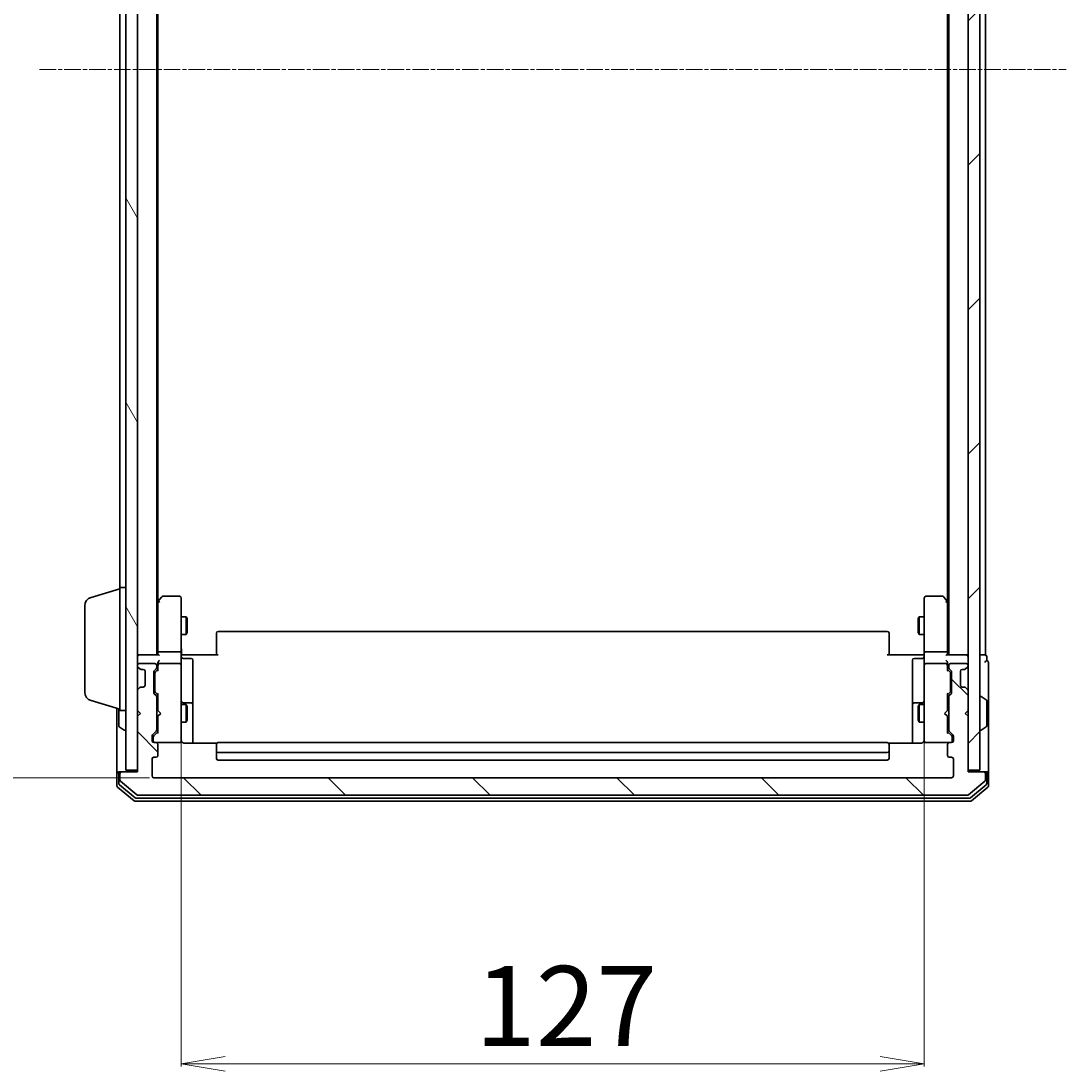
# Model space of a CAD drawing. Units: millimetres. Extents: x 7 to 7486, y 4 to 1550.
# Drawn here: x 350 to 528, y 801 to 981 of the extents above; entities that cross this region are included whole.
import ezdxf

# ---------------------------------------------------------------- set-up
doc = ezdxf.new("R2010")
doc.units = ezdxf.units.MM
doc.header["$LTSCALE"] = 0.5
doc.linetypes.add('CHAIN', pattern=[0.3543, 0.2362, -0.0295, 0.0591, -0.0295])
doc.layers.get('Defpoints').update_dxf_attribs({"lineweight": 25})
for name, color, linetype, lineweight in [('Centerline (ISO)', 131, 'Continuous', 18), ('Dimension (ISO)', 7, 'Continuous', 18), ('Hatch (ISO)', 1, 'Continuous', 18), ('Visible (ISO)', 7, 'Continuous', 35)]:
    doc.layers.add(name, color=color, linetype=linetype, lineweight=lineweight)
doc.styles.add('Note Text (TK)', font='MS PGothic.ttf')
doc.dimstyles.new('Default - Method 1b (TK)', dxfattribs={"dimscale": 0.5, "dimtxt": 2.5, "dimasz": 2.5, "dimexe": 1, "dimexo": 1.5, "dimgap": 1, "dimtad": 1, "dimdsep": 46, "dimtxsty": 'Note Text (TK)', "dimblk": 'OPEN', "dimcen": 0.09, "dimdle": 5, "dimclrd": 100, "dimclre": 100, "dimclrt": 7, "dimadec": 1, "dimazin": 1, "dimtfac": 1, "dimtmove": 0, "dimatfit": 3, "dimldrblk": 'OPEN', "dimfxl": 1, "dimtolj": 1, "dimlwd": -1, "dimlwe": -1, "dimarcsym": 0})

# ---------------------------------------------------------------- blocks, each defined once
blk = doc.blocks.new('_Open')
at = {"color": 0, "linetype": 'ByBlock', "lineweight": -2}
for p, q in [((-1, 0.167), (0, 0)), ((-1, -0.167), (0, 0)), ((0, 0), (-1, 0))]:
    blk.add_line(p, q, dxfattribs=at)
blk = doc.blocks.new('*D40')
at = {"layer": 'Defpoints', "color": 0}
for p in [(372.5, 1093.44), (317.11, 851.44), (372.5, 851.44)]:
    blk.add_point(p, dxfattribs=at)
at = {"layer": 'Dimension (ISO)', "color": 100}
for p, q in [((371.75, 1093.44), (316.61, 1093.44)), ((317.11, 1085.94), (317.11, 858.94)), ((371.75, 851.44), (316.61, 851.44))]:
    blk.add_line(p, q, dxfattribs=at)
at = {"layer": 'Dimension (ISO)', "color": 100, "xscale": 7.5, "yscale": 7.5, "zscale": 7.5}
for p, rotation in [((317.11, 1093.44), 90), ((317.11, 851.44), 270)]:
    blk.add_blockref('_Open', p, dxfattribs=dict(at, rotation=rotation))
at = {"layer": 'Dimension (ISO)', "color": 7, "insert": (307.26, 958.51), "char_height": 1.25, "attachment_point": 4, "rotation": 90, "style": 'Note Text (TK)'}
blk.add_mtext('\\A1;\\fMS PGothic|b0|i0;{\\H13.6950;242}', dxfattribs=at)
blk = doc.blocks.new('*D41')
at = {"layer": 'Defpoints', "color": 0}
for p in [(377.2, 858.62), (504.2, 858.62), (504.2, 802.57)]:
    blk.add_point(p, dxfattribs=at)
at = {"layer": 'Dimension (ISO)', "color": 100}
for p, q in [((377.2, 857.87), (377.2, 802.07)), ((504.2, 857.87), (504.2, 802.07)), ((384.7, 802.57), (496.7, 802.57))]:
    blk.add_line(p, q, dxfattribs=at)
at = {"layer": 'Dimension (ISO)', "color": 100, "xscale": 7.5, "yscale": 7.5, "zscale": 7.5, "rotation": 180}
blk.add_blockref('_Open', (377.2, 802.57), dxfattribs=at)
at = {"layer": 'Dimension (ISO)', "color": 100, "xscale": 7.5, "yscale": 7.5, "zscale": 7.5}
blk.add_blockref('_Open', (504.2, 802.57), dxfattribs=at)
at = {"layer": 'Dimension (ISO)', "color": 7, "insert": (427.43, 812.42), "char_height": 1.25, "attachment_point": 4, "style": 'Note Text (TK)'}
blk.add_mtext('\\A1;\\fMS PGothic|b0|i0;{\\H13.6950;127}', dxfattribs=at)

msp = doc.modelspace()

# ---------------------------------------------------------------- hatches: boundary and pattern name
at = {"layer": 'Hatch (ISO)'}
h = msp.add_hatch(dxfattribs=at)
h.set_pattern_fill('ANSI31', color=256, scale=139.7, angle=75.000175, style=0)
h.set_pattern_definition([(120.0002, (133, -40), (-15.12294, -8.7313), [])])
h.paths.add_polyline_path([(367.6967, 852.7361), (369.6967, 852.7361), (369.6967, 1092.1361), (367.6967, 1092.1361)])
h = msp.add_hatch(dxfattribs=at)
h.set_pattern_fill('ANSI31', color=256, scale=139.7, style=0)
h.set_pattern_definition([(45, (133, -40), (-12.34785, 12.34785), [])])
h.paths.add_polyline_path([(511.6967, 852.7361), (513.6967, 852.7361), (513.6967, 1092.1361), (511.6967, 1092.1361)])
h = msp.add_hatch(dxfattribs=at)
h.set_pattern_fill('ANSI31', color=256, scale=139.7, angle=90.00021, style=0)
h.set_pattern_definition([(135.0002, (133, -40), (-12.3478, -12.3479), [])])
edge = h.paths.add_edge_path()
edge.add_ellipse((514.3967, 852.1361), major_axis=(0, 0.3), ratio=1, start_angle=270, end_angle=360)
edge.add_line((514.3967, 852.4361), (511.6967, 852.4361))
edge.add_line((511.6967, 852.4361), (511.6967, 861.9361))
edge.add_line((511.6967, 861.9361), (511.1967, 862.4361))
edge.add_line((511.1967, 862.4361), (511.6967, 862.9361))
edge.add_line((511.6967, 862.9361), (511.6967, 866.3118))
edge.add_ellipse((511.3967, 866.3118), major_axis=(0, 0.3), ratio=1, start_angle=270, end_angle=315)
edge.add_line((511.6088, 866.524), (511.2845, 866.8482))
edge.add_ellipse((511.0724, 866.6361), major_axis=(-0.2121, 0.2121), ratio=1, start_angle=270, end_angle=315)
edge.add_line((511.0724, 866.9361), (510.6967, 866.9361))
edge.add_ellipse((510.6967, 867.2361), major_axis=(-0.3, 0), ratio=1, start_angle=0, end_angle=90, ccw=False)
edge.add_line((510.3967, 867.2361), (510.3967, 869.6361))
edge.add_ellipse((510.6967, 869.6361), major_axis=(0, 0.3), ratio=1, start_angle=0, end_angle=90, ccw=False)
edge.add_line((510.6967, 869.9361), (511.0724, 869.9361))
edge.add_ellipse((511.0724, 870.2361), major_axis=(0.3, 0), ratio=1, start_angle=270, end_angle=315)
edge.add_line((511.2845, 870.024), (511.6088, 870.3482))
edge.add_ellipse((511.3967, 870.5604), major_axis=(0.2121, 0.2121), ratio=1, start_angle=270, end_angle=315)
edge.add_line((511.6967, 870.5604), (511.6967, 870.6361))
edge.add_ellipse((511.3967, 870.6361), major_axis=(0, 0.3), ratio=1, start_angle=270, end_angle=360)
edge.add_line((511.3967, 870.9361), (508.6967, 870.9361))
edge.add_ellipse((508.6967, 870.6361), major_axis=(-0.3, 0), ratio=1, start_angle=270, end_angle=360)
edge.add_line((508.3967, 870.6361), (508.3967, 870.2604))
edge.add_ellipse((508.6967, 870.2604), major_axis=(0, -0.3), ratio=1, start_angle=270, end_angle=315)
edge.add_line((508.4845, 870.0482), (508.8088, 869.724))
edge.add_ellipse((508.5967, 869.5118), major_axis=(0.2121, -0.2121), ratio=1, start_angle=45, end_angle=90, ccw=False)
edge.add_line((508.8967, 869.5118), (508.8967, 866.0104))
edge.add_ellipse((508.5967, 866.0104), major_axis=(0, -0.3), ratio=1, start_angle=45, end_angle=90, ccw=False)
edge.add_line((508.8088, 865.7982), (508.4845, 865.474))
edge.add_ellipse((508.6967, 865.2618), major_axis=(-0.2121, -0.2121), ratio=1, start_angle=270, end_angle=315)
edge.add_line((508.3967, 865.2618), (508.3967, 859.6104))
edge.add_ellipse((508.6967, 859.6104), major_axis=(0, -0.3), ratio=1, start_angle=270, end_angle=315)
edge.add_line((508.4845, 859.3982), (509.1088, 858.774))
edge.add_ellipse((508.8967, 858.5618), major_axis=(0.2121, -0.2121), ratio=1, start_angle=45, end_angle=90, ccw=False)
edge.add_line((509.1967, 858.5618), (509.1967, 857.7361))
edge.add_ellipse((508.8967, 857.7361), major_axis=(0, -0.3), ratio=1, start_angle=0, end_angle=90, ccw=False)
edge.add_line((508.8967, 857.4361), (508.4967, 857.4361))
edge.add_ellipse((508.4967, 857.1361), major_axis=(-0.3, 0), ratio=1, start_angle=270, end_angle=360)
edge.add_line((508.1967, 857.1361), (508.1967, 855.2361))
edge.add_ellipse((508.4967, 855.2361), major_axis=(0, -0.3), ratio=1, start_angle=270, end_angle=360)
edge.add_line((508.4967, 854.9361), (508.8967, 854.9361))
edge.add_ellipse((508.8967, 854.6361), major_axis=(0.3, 0), ratio=1, start_angle=0, end_angle=90, ccw=False)
edge.add_line((509.1967, 854.6361), (509.1967, 851.7361))
edge.add_ellipse((508.8967, 851.7361), major_axis=(0, -0.3), ratio=1, start_angle=0, end_angle=90, ccw=False)
edge.add_line((508.8967, 851.4361), (372.4967, 851.4361))
edge.add_ellipse((372.4967, 851.7361), major_axis=(-0.3, 0), ratio=1, start_angle=0, end_angle=90, ccw=False)
edge.add_line((372.1967, 851.7361), (372.1967, 854.6361))
edge.add_ellipse((372.4967, 854.6361), major_axis=(0, 0.3), ratio=1, start_angle=0, end_angle=90, ccw=False)
edge.add_line((372.4967, 854.9361), (372.8967, 854.9361))
edge.add_ellipse((372.8967, 855.2361), major_axis=(0.3, 0), ratio=1, start_angle=270, end_angle=360)
edge.add_line((373.1967, 855.2361), (373.1967, 857.1361))
edge.add_ellipse((372.8967, 857.1361), major_axis=(0, 0.3), ratio=1, start_angle=270, end_angle=360)
edge.add_line((372.8967, 857.4361), (372.4967, 857.4361))
edge.add_ellipse((372.4967, 857.7361), major_axis=(-0.3, 0), ratio=1, start_angle=0, end_angle=90, ccw=False)
edge.add_line((372.1967, 857.7361), (372.1967, 858.5618))
edge.add_ellipse((372.4967, 858.5618), major_axis=(0, 0.3), ratio=1, start_angle=45, end_angle=90, ccw=False)
edge.add_line((372.2845, 858.774), (372.9088, 859.3982))
edge.add_ellipse((372.6967, 859.6104), major_axis=(0.2121, 0.2121), ratio=1, start_angle=270, end_angle=315)
edge.add_line((372.9967, 859.6104), (372.9967, 865.2618))
edge.add_ellipse((372.6967, 865.2618), major_axis=(0, 0.3), ratio=1, start_angle=270, end_angle=315)
edge.add_line((372.9088, 865.474), (372.5845, 865.7982))
edge.add_ellipse((372.7967, 866.0104), major_axis=(-0.2121, 0.2121), ratio=1, start_angle=45, end_angle=90, ccw=False)
edge.add_line((372.4967, 866.0104), (372.4967, 869.5118))
edge.add_ellipse((372.7967, 869.5118), major_axis=(0, 0.3), ratio=1, start_angle=45, end_angle=90, ccw=False)
edge.add_line((372.5845, 869.724), (372.9088, 870.0482))
edge.add_ellipse((372.6967, 870.2604), major_axis=(0.2121, 0.2121), ratio=1, start_angle=270, end_angle=315)
edge.add_line((372.9967, 870.2604), (372.9967, 870.6361))
edge.add_ellipse((372.6967, 870.6361), major_axis=(0, 0.3), ratio=1, start_angle=270, end_angle=360)
edge.add_line((372.6967, 870.9361), (369.9967, 870.9361))
edge.add_ellipse((369.9967, 870.6361), major_axis=(-0.3, 0), ratio=1, start_angle=270, end_angle=360)
edge.add_line((369.6967, 870.6361), (369.6967, 870.5604))
edge.add_ellipse((369.9967, 870.5604), major_axis=(0, -0.3), ratio=1, start_angle=270, end_angle=315)
edge.add_line((369.7845, 870.3482), (370.1088, 870.024))
edge.add_ellipse((370.3209, 870.2361), major_axis=(0.2121, -0.2121), ratio=1, start_angle=270, end_angle=315)
edge.add_line((370.3209, 869.9361), (370.6967, 869.9361))
edge.add_ellipse((370.6967, 869.6361), major_axis=(0.3, 0), ratio=1, start_angle=0, end_angle=90, ccw=False)
edge.add_line((370.9967, 869.6361), (370.9967, 867.2361))
edge.add_ellipse((370.6967, 867.2361), major_axis=(0, -0.3), ratio=1, start_angle=0, end_angle=90, ccw=False)
edge.add_line((370.6967, 866.9361), (370.3209, 866.9361))
edge.add_ellipse((370.3209, 866.6361), major_axis=(-0.3, 0), ratio=1, start_angle=270, end_angle=315)
edge.add_line((370.1088, 866.8482), (369.7845, 866.524))
edge.add_ellipse((369.9967, 866.3118), major_axis=(-0.2121, -0.2121), ratio=1, start_angle=270, end_angle=315)
edge.add_line((369.6967, 866.3118), (369.6967, 862.9361))
edge.add_line((369.6967, 862.9361), (370.1967, 862.4361))
edge.add_line((370.1967, 862.4361), (369.6967, 861.9361))
edge.add_line((369.6967, 861.9361), (369.6967, 852.4361))
edge.add_line((369.6967, 852.4361), (366.9967, 852.4361))
edge.add_ellipse((366.9967, 852.1361), major_axis=(-0.3, 0), ratio=1, start_angle=270, end_angle=360)
edge.add_line((366.6967, 852.1361), (366.6967, 851.0766))
edge.add_ellipse((366.9967, 851.0766), major_axis=(0, -0.3), ratio=1, start_angle=270, end_angle=320.194429)
edge.add_line((366.8046, 850.8461), (369.6132, 848.5056))
edge.add_ellipse((369.8053, 848.7361), major_axis=(0.2305, -0.1921), ratio=1, start_angle=270, end_angle=309.805571)
edge.add_line((369.8053, 848.4361), (511.5881, 848.4361))
edge.add_ellipse((511.5881, 848.7361), major_axis=(0.3, 0), ratio=1, start_angle=270, end_angle=309.805571)
edge.add_line((511.7801, 848.5056), (514.5887, 850.8461))
edge.add_ellipse((514.3967, 851.0766), major_axis=(0.2305, 0.1921), ratio=1, start_angle=270, end_angle=320.194429)
edge.add_line((514.6967, 851.0766), (514.6967, 852.1361))

# ---------------------------------------------------------------- linework, layer by layer
at = {"layer": 'Centerline (ISO)', "linetype": 'CHAIN', "ltscale": 23.990969}
msp.add_line((352.9467, 972.4361), (528.4467, 972.4361), dxfattribs=at)
at = {"layer": 'Visible (ISO)'}
for p, q in [((367.6967, 1092.1361), (367.6967, 852.7361)), ((369.6967, 852.7361), (369.6967, 1092.1361)), ((511.6967, 1092.1361), (511.6967, 852.7361)), ((513.6967, 852.7361), (513.6967, 1092.1361)), ((372.9967, 872.4361), (372.9967, 1072.4361)), ((508.3967, 1072.4361), (508.3967, 872.4361)), ((514.6967, 872.4361), (514.6967, 1072.4361)), ((373.1967, 881.5028), (373.1967, 1063.3694)), ((508.1967, 1063.3694), (508.1967, 881.5028)), ((366.6967, 1060.9361), (366.6967, 883.9361)), ((361.7657, 882.2568), (366.6967, 883.7361)), ((366.6967, 862.9361), (366.6967, 883.9361)), ((366.6967, 883.9361), (367.6967, 883.9361)), ((373.2567, 881.5828), (372.9967, 881.2361)), ((373.1967, 881.4028), (373.1967, 872.8118)), ((373.8067, 882.3161), (373.2567, 881.5828)), ((373.4967, 881.3727), (373.3411, 881.5283)), ((376.8967, 882.4361), (374.0467, 882.4361)), ((377.1967, 881.3727), (377.1967, 882.1361)), ((377.1967, 872.8118), (377.1967, 881.3727)), ((504.1967, 882.1361), (504.1967, 881.3727)), ((504.1967, 881.3727), (504.1967, 872.8118)), ((507.3467, 882.4361), (504.4967, 882.4361)), ((508.1367, 881.5828), (507.5867, 882.3161)), ((507.8967, 881.3727), (508.0523, 881.5283)), ((508.3967, 881.2361), (508.1367, 881.5828)), ((508.1967, 872.8118), (508.1967, 881.4028)), ((360.6967, 866.0521), (360.6967, 880.82)), ((377.1967, 878.9361), (378.0467, 878.9361)), ((378.0467, 875.9361), (378.0467, 878.9361)), ((378.2, 878.6294), (378.0467, 878.9361)), ((378.2, 878.6294), (378.2, 876.2428)), ((503.1933, 878.6294), (503.3467, 878.9361)), ((503.1933, 876.2428), (503.1933, 878.6294)), ((503.3467, 878.9361), (503.3467, 875.9361)), ((504.1967, 878.9361), (503.3467, 878.9361)), ((377.1967, 875.9361), (378.0467, 875.9361)), ((378.2, 876.2428), (378.0467, 875.9361)), ((383.1967, 876.0775), (383.1967, 876.1361)), ((383.1967, 876.0775), (383.1967, 875.3704)), ((497.8967, 876.4361), (383.4967, 876.4361)), ((498.1967, 876.1361), (498.1967, 876.0775)), ((498.1967, 875.3704), (498.1967, 876.0775)), ((503.1933, 876.2428), (503.3467, 875.9361)), ((504.1967, 875.9361), (503.3467, 875.9361)), ((383.1967, 875.229), (383.1967, 875.3704)), ((383.1967, 875.229), (383.1967, 872.8503)), ((498.1967, 875.3704), (498.1967, 875.229)), ((498.1967, 872.8503), (498.1967, 875.229)), ((369.9967, 872.4361), (369.6967, 872.4361)), ((373.2845, 872.4361), (369.9967, 872.4361)), ((373.1967, 872.8118), (373.1967, 872.4361)), ((376.8967, 872.9361), (373.4967, 872.9361)), ((377.1967, 872.8118), (377.1967, 870.6361)), ((377.2044, 872.4361), (377.4217, 872.4361)), ((377.6967, 872.4361), (377.4217, 872.4361)), ((377.6967, 872.4361), (383.4967, 872.4361)), ((383.1967, 872.4361), (383.1967, 872.8503)), ((497.8967, 872.4361), (503.6967, 872.4361)), ((498.1967, 872.8503), (498.1967, 872.4361)), ((503.9716, 872.4361), (503.6967, 872.4361)), ((503.9716, 872.4361), (504.1889, 872.4361)), ((504.1967, 870.6361), (504.1967, 872.8118)), ((507.8967, 872.9361), (504.4967, 872.9361)), ((511.3967, 872.4361), (508.1088, 872.4361)), ((508.1967, 872.4361), (508.1967, 872.8118)), ((511.6967, 872.4361), (511.3967, 872.4361)), ((514.3967, 872.4361), (513.6967, 872.4361)), ((514.6967, 872.4361), (514.3967, 872.4361)), ((514.8967, 871.4361), (514.8967, 872.1361)), ((369.6967, 870.6361), (369.6967, 870.5604)), ((369.7845, 870.3482), (370.1088, 870.024)), ((372.6967, 870.9361), (369.9967, 870.9361)), ((372.9967, 870.2604), (372.9967, 870.6361)), ((373.1967, 871.0118), (373.1967, 870.6361)), ((373.1967, 870.6361), (373.1967, 869.76)), ((376.8967, 870.9361), (373.4967, 870.9361)), ((377.1967, 869.8179), (377.1967, 870.6361)), ((377.4967, 871.8348), (378.8967, 871.8348)), ((379.1967, 867.6051), (379.1967, 871.5348)), ((502.1967, 871.5348), (502.1967, 867.6051)), ((503.8967, 871.8348), (502.4967, 871.8348)), ((504.1967, 870.6361), (504.1967, 869.8179)), ((507.8967, 870.9361), (504.4967, 870.9361)), ((508.1967, 870.6361), (508.1967, 871.0118)), ((508.1967, 869.76), (508.1967, 870.6361)), ((508.3967, 870.6361), (508.3967, 870.2604)), ((511.3967, 870.9361), (508.6967, 870.9361)), ((511.2845, 870.024), (511.6088, 870.3482)), ((511.6967, 870.5604), (511.6967, 870.6361)), ((515.1967, 867.4361), (515.1967, 871.1361)), ((370.1088, 870.024), (370.1293, 870.0035)), ((370.3209, 869.9361), (370.6967, 869.9361)), ((370.9967, 869.6361), (370.9967, 867.2361)), ((372.4967, 866.0104), (372.4967, 869.5118)), ((372.5845, 869.724), (372.9088, 870.0482)), ((372.6967, 869.3118), (372.6967, 869.1684)), ((372.6967, 869.1684), (372.6967, 866.3538)), ((372.7846, 869.524), (373.1967, 869.9361)), ((377.1967, 858.6215), (377.1967, 869.8179)), ((504.1967, 869.8179), (504.1967, 858.6215)), ((508.1967, 869.9361), (508.6088, 869.524)), ((508.4845, 870.0482), (508.8088, 869.724)), ((508.6967, 869.1684), (508.6967, 869.3118)), ((508.6967, 866.3538), (508.6967, 869.1684)), ((508.8967, 869.5118), (508.8967, 866.0104)), ((510.3967, 867.2361), (510.3967, 869.6361)), ((510.6967, 869.9361), (511.0724, 869.9361)), ((511.2641, 870.0035), (511.2845, 870.024)), ((370.1088, 866.8482), (369.7845, 866.524)), ((370.1293, 866.8687), (370.1088, 866.8482)), ((370.6967, 866.9361), (370.3209, 866.9361)), ((379.1967, 863.9306), (379.1967, 867.6051)), ((502.1967, 867.6051), (502.1967, 863.9306)), ((511.0724, 866.9361), (510.6967, 866.9361)), ((511.2845, 866.8482), (511.2641, 866.8687)), ((511.6088, 866.524), (511.2845, 866.8482)), ((515.1967, 852.1361), (515.1967, 867.4361)), ((369.6967, 866.3118), (369.6967, 862.9361)), ((372.9088, 865.474), (372.5845, 865.7982)), ((372.6967, 866.3538), (372.6967, 866.2104)), ((372.7846, 865.9982), (373.1967, 865.5861)), ((372.9967, 859.6104), (372.9967, 865.2618)), ((373.1967, 865.7622), (373.1967, 862.9361)), ((508.6088, 865.9982), (508.1967, 865.5861)), ((508.1967, 862.9361), (508.1967, 865.7622)), ((508.3967, 865.2618), (508.3967, 859.6104)), ((508.8088, 865.7982), (508.4845, 865.474)), ((508.6967, 866.2104), (508.6967, 866.3538)), ((511.6967, 862.9361), (511.6967, 866.3118)), ((513.7967, 865.3361), (513.8374, 865.3361)), ((514.8057, 864.7452), (513.9464, 865.3038)), ((361.7657, 864.6154), (366.6967, 863.1361)), ((366.1967, 863.2861), (366.1967, 852.1361)), ((366.4967, 863.1961), (366.4967, 860.2946)), ((372.9967, 863.9361), (373.1967, 863.9361)), ((377.1967, 863.9361), (378.0467, 863.9361)), ((378.8967, 864.2306), (377.4967, 864.2306)), ((378.0467, 860.9361), (378.0467, 863.9361)), ((378.2, 863.6294), (378.0467, 863.9361)), ((378.2, 863.6294), (378.2, 861.2428)), ((379.1967, 863.7591), (379.1967, 863.9306)), ((379.1967, 857.3463), (379.1967, 863.7591)), ((502.1967, 863.9306), (502.1967, 863.7591)), ((502.1967, 863.7591), (502.1967, 857.3463)), ((503.8967, 864.2306), (502.4967, 864.2306)), ((503.1933, 863.6294), (503.3467, 863.9361)), ((503.1933, 861.2428), (503.1933, 863.6294)), ((503.3467, 863.9361), (503.3467, 860.9361)), ((504.1967, 863.9361), (503.3467, 863.9361)), ((508.3967, 863.9361), (508.1967, 863.9361)), ((514.8967, 860.2946), (514.8967, 864.5776)), ((366.6967, 862.9361), (367.6967, 862.9361)), ((369.6967, 862.9361), (370.1967, 862.4361)), ((370.1967, 862.4361), (369.6967, 861.9361)), ((369.6967, 861.9361), (369.6967, 852.4361)), ((373.1967, 862.9361), (373.2567, 862.8761)), ((373.2567, 861.9961), (373.1967, 861.9361)), ((373.1967, 861.9361), (373.1967, 859.11)), ((373.6967, 862.4361), (373.2567, 862.8761)), ((373.6967, 862.4361), (373.2567, 861.9961)), ((378.2, 861.2428), (378.0467, 860.9361)), ((503.1933, 861.2428), (503.3467, 860.9361)), ((507.6967, 862.4361), (508.1367, 862.8761)), ((507.6967, 862.4361), (508.1367, 861.9961)), ((508.1367, 862.8761), (508.1967, 862.9361)), ((508.1967, 861.9361), (508.1367, 861.9961)), ((508.1967, 859.11), (508.1967, 861.9361)), ((511.1967, 862.4361), (511.6967, 862.9361)), ((511.6967, 861.9361), (511.1967, 862.4361)), ((511.6967, 852.4361), (511.6967, 861.9361)), ((366.5877, 860.1269), (367.447, 859.5684)), ((367.5967, 859.5361), (367.556, 859.5361)), ((372.2845, 858.774), (372.9088, 859.3982)), ((372.9967, 860.9361), (373.1967, 860.9361)), ((377.1967, 860.9361), (378.0467, 860.9361)), ((504.1967, 860.9361), (503.3467, 860.9361)), ((508.3967, 860.9361), (508.1967, 860.9361)), ((508.4845, 859.3982), (509.1088, 858.774)), ((513.7967, 859.5361), (513.8374, 859.5361)), ((514.8057, 860.1269), (513.9464, 859.5684)), ((372.1967, 857.7361), (372.1967, 858.5618)), ((372.3967, 858.3618), (372.3967, 858.2253)), ((372.3967, 858.2253), (372.3967, 857.7361)), ((373.1967, 859.2861), (372.4846, 858.574)), ((377.1967, 857.7361), (377.1967, 858.6215)), ((504.1967, 858.6215), (504.1967, 857.7361)), ((508.1967, 859.2861), (508.9088, 858.574)), ((508.9967, 858.2253), (508.9967, 858.3618)), ((508.9967, 857.7361), (508.9967, 858.2253)), ((509.1967, 858.5618), (509.1967, 857.7361)), ((372.8967, 857.4361), (372.4967, 857.4361)), ((372.8967, 857.4361), (376.8967, 857.4361)), ((373.1967, 855.2361), (373.1967, 857.1361)), ((376.8967, 857.4361), (376.92, 857.4361)), ((383.2826, 857.3463), (377.6967, 857.3463)), ((383.1967, 857.0775), (383.1967, 857.1361)), ((383.1967, 857.0775), (383.1967, 856.3704)), ((383.1967, 856.229), (383.1967, 856.3704)), ((383.1967, 856.229), (383.1967, 856.0361)), ((383.1967, 856.0361), (383.1967, 854.7361)), ((497.8967, 857.4361), (383.4967, 857.4361)), ((503.6967, 857.3463), (498.1107, 857.3463)), ((498.1967, 857.1361), (498.1967, 857.0775)), ((498.1967, 856.3704), (498.1967, 857.0775)), ((498.1967, 856.3704), (498.1967, 856.229)), ((498.1967, 856.0361), (498.1967, 856.229)), ((498.1967, 854.7361), (498.1967, 856.0361)), ((504.4733, 857.4361), (504.4967, 857.4361)), ((504.4967, 857.4361), (508.4967, 857.4361)), ((508.1967, 857.1361), (508.1967, 855.2361)), ((508.8967, 857.4361), (508.4967, 857.4361)), ((372.1967, 851.7361), (372.1967, 854.6361)), ((372.4967, 854.9361), (372.8967, 854.9361)), ((383.4967, 855.7361), (497.8967, 855.7361)), ((383.4967, 854.4361), (497.8967, 854.4361)), ((508.4967, 854.9361), (508.8967, 854.9361)), ((509.1967, 854.6361), (509.1967, 851.7361)), ((366.4967, 852.4361), (366.7967, 852.4361)), ((366.9967, 852.4361), (366.7967, 852.4361)), ((369.6967, 852.4361), (366.9967, 852.4361)), ((367.6967, 852.7361), (369.6967, 852.7361)), ((511.6967, 852.7361), (513.6967, 852.7361)), ((514.3967, 852.4361), (511.6967, 852.4361)), ((514.5967, 852.4361), (514.3967, 852.4361)), ((514.5967, 852.4361), (514.8967, 852.4361)), ((366.1967, 852.1361), (366.1967, 850.0766)), ((366.4967, 852.1361), (366.4967, 850.4775)), ((366.6967, 852.1361), (366.6967, 851.0766)), ((366.8046, 850.8461), (369.6132, 848.5056)), ((508.8967, 851.4361), (372.4967, 851.4361)), ((511.7801, 848.5056), (514.5887, 850.8461)), ((514.6967, 851.0766), (514.6967, 852.1361)), ((514.8967, 850.4775), (514.8967, 852.1361)), ((515.1967, 850.0766), (515.1967, 852.1361)), ((366.3046, 849.8461), (369.1132, 847.5056)), ((366.6046, 850.247), (369.2943, 848.0056)), ((512.0991, 848.0056), (514.7887, 850.247)), ((512.2801, 847.5056), (515.0887, 849.8461)), ((369.3053, 847.4361), (512.0881, 847.4361)), ((369.4863, 847.9361), (511.907, 847.9361)), ((369.8053, 848.4361), (511.5881, 848.4361))]:
    msp.add_line(p, q, dxfattribs=at)
for centre, radius, start, end in [((362.1967, 880.82), 1.5, 106.699244, 180), ((373.4967, 881.4028), 0.3, 156.562004, 180), ((373.4967, 881.4028), 0.3, 143.130102, 156.562021), ((374.0467, 882.1361), 0.3, 90, 143.130102), ((376.8967, 882.1361), 0.3, 0, 90), ((504.4967, 882.1361), 0.3, 90, 180), ((507.3467, 882.1361), 0.3, 36.869898, 90), ((507.8967, 881.4028), 0.3, 23.437984, 36.869898), ((507.8967, 881.4028), 0.3, 0, 23.437984), ((383.4967, 876.1361), 0.3, 90, 180), ((497.8967, 876.1361), 0.3, 0, 90), ((369.9967, 872.1361), 0.3, 90, 180), ((377.4967, 872.1348), 0.3, 180, 270), ((503.8967, 872.1348), 0.3, 270, 0), ((511.3967, 872.1361), 0.3, 0, 90), ((514.5967, 872.1361), 0.3, 0, 90), ((369.9967, 870.6361), 0.3, 90, 180), ((369.9967, 870.5604), 0.3, 180, 225), ((372.6967, 870.6361), 0.3, 0, 90), ((372.6967, 870.2604), 0.3, 315, 0), ((373.4967, 870.6361), 0.3, 156.562016, 180), ((373.4967, 870.6361), 0.3, 90, 121.244455), ((376.8967, 870.6361), 0.3, 0, 90), ((378.8967, 871.5348), 0.3, 0, 90), ((502.4967, 871.5348), 0.3, 90, 180), ((504.4967, 870.6361), 0.3, 90, 180), ((507.8967, 870.6361), 0.3, 58.755545, 90), ((507.8967, 870.6361), 0.3, 0, 23.437996), ((508.6967, 870.6361), 0.3, 90, 180), ((508.6967, 870.2604), 0.3, 180, 225), ((511.3967, 870.6361), 0.3, 0, 90), ((511.3967, 870.5604), 0.3, 315, 0), ((514.8967, 871.1361), 0.3, 90, 180), ((514.8967, 871.1361), 0.3, 0, 90), ((370.3209, 870.2361), 0.3, 225, 270), ((370.6967, 869.6361), 0.3, 0, 90), ((372.7967, 869.5118), 0.3, 135, 180), ((508.5967, 869.5118), 0.3, 0, 45), ((510.6967, 869.6361), 0.3, 90, 180), ((511.0724, 870.2361), 0.3, 270, 315), ((370.3209, 866.6361), 0.3, 90, 135), ((370.6967, 867.2361), 0.3, 270, 0), ((510.6967, 867.2361), 0.3, 180, 270), ((511.0724, 866.6361), 0.3, 45, 90), ((362.1967, 866.0521), 1.5, 180, 253.300756), ((369.9967, 866.3118), 0.3, 135, 180), ((372.7967, 866.0104), 0.3, 180, 225), ((372.6967, 865.2618), 0.3, 0, 45), ((508.6967, 865.2618), 0.3, 135, 180), ((508.5967, 866.0104), 0.3, 315, 0), ((511.3967, 866.3118), 0.3, 0, 45), ((513.7967, 865.2361), 0.1, 90, 180), ((513.8374, 865.1361), 0.2, 56.976132, 90), ((377.4967, 864.5306), 0.3, 180, 270), ((378.8967, 863.9306), 0.3, 0, 90), ((502.4967, 863.9306), 0.3, 90, 180), ((503.8967, 864.5306), 0.3, 270, 0), ((514.6967, 864.5776), 0.2, 0, 56.976132), ((366.6967, 860.2946), 0.2, 180, 236.976132), ((367.556, 859.7361), 0.2, 236.976132, 270), ((367.5967, 859.6361), 0.1, 270, 0), ((372.6967, 859.6104), 0.3, 315, 0), ((508.6967, 859.6104), 0.3, 180, 225), ((513.7967, 859.6361), 0.1, 180, 270), ((513.8374, 859.7361), 0.2, 270, 303.023868), ((514.6967, 860.2946), 0.2, 303.023868, 0), ((372.4967, 858.5618), 0.3, 135, 180), ((372.4967, 857.7361), 0.3, 180, 270), ((372.6967, 857.7361), 0.3, 180, 270), ((376.8967, 857.7361), 0.3, 270, 0), ((376.9221, 857.7361), 0.3, 270, 14.477512), ((377.6967, 857.9361), 0.5, 180, 194.477512), ((504.4713, 857.7361), 0.3, 165.522488, 270), ((503.6967, 857.9361), 0.5, 345.522488, 0), ((504.4967, 857.7361), 0.3, 180, 270), ((508.6967, 857.7361), 0.3, 270, 0), ((508.8967, 857.7361), 0.3, 270, 0), ((508.8967, 858.5618), 0.3, 0, 45), ((372.8967, 857.1361), 0.3, 0, 90), ((383.4967, 857.1361), 0.3, 90, 180), ((383.4967, 856.0361), 0.3, 180, 270), ((497.8967, 857.1361), 0.3, 0, 90), ((497.8967, 856.0361), 0.3, 270, 0), ((508.4967, 857.1361), 0.3, 90, 180), ((372.4967, 854.6361), 0.3, 90, 180), ((372.8967, 855.2361), 0.3, 270, 0), ((383.4967, 854.7361), 0.3, 180, 270), ((497.8967, 854.7361), 0.3, 270, 0), ((508.4967, 855.2361), 0.3, 180, 270), ((508.8967, 854.6361), 0.3, 0, 90), ((366.4967, 852.1361), 0.3, 90, 180), ((366.7967, 852.1361), 0.3, 90, 180), ((366.9967, 852.1361), 0.3, 90, 180), ((514.3967, 852.1361), 0.3, 0, 90), ((514.5967, 852.1361), 0.3, 0, 90), ((514.8967, 852.1361), 0.3, 0, 90), ((366.7967, 850.4775), 0.3, 180, 230.194429), ((366.9967, 851.0766), 0.3, 180, 230.194429), ((372.4967, 851.7361), 0.3, 180, 270), ((508.8967, 851.7361), 0.3, 270, 0), ((514.3967, 851.0766), 0.3, 309.805571, 0), ((514.5967, 850.4775), 0.3, 309.805571, 0), ((366.4967, 850.0766), 0.3, 180, 230.194429), ((514.8967, 850.0766), 0.3, 309.805571, 0), ((369.3053, 847.7361), 0.3, 230.194429, 270), ((369.4863, 848.2361), 0.3, 230.194429, 270), ((369.8053, 848.7361), 0.3, 230.194429, 270), ((511.5881, 848.7361), 0.3, 270, 309.805571), ((511.907, 848.2361), 0.3, 270, 309.805571), ((512.0881, 847.7361), 0.3, 270, 309.805571)]:
    msp.add_arc(centre, radius, start, end, dxfattribs=at)
for centre, major_axis, ratio, start_param, end_param in [((373.4741, 881.3727), (-0.4823, -0.2411), 0.37002441, 4.52944541, 4.80417225), ((507.9192, 881.3727), (0.4823, -0.2411), 0.37002441, 1.47901306, 1.75373989), ((373.4967, 872.8118), (-0.3, 0), 0.41421356, 4.71238898, 6.28318531), ((373.4967, 872.1361), (0.2772, -0.2772), 0.41421356, 1.96349541, 2.74889357), ((376.8967, 872.8118), (-0.3, 0), 0.41421356, 3.14159265, 4.71238898), ((504.4967, 872.8118), (-0.3, 0), 0.41421356, 4.71238898, 6.28318531), ((507.8967, 872.8118), (-0.3, 0), 0.41421356, 3.14159265, 4.71238898), ((507.8967, 872.1361), (-0.2772, -0.2772), 0.41421356, 3.53429174, 4.3196899), ((373.4967, 871.0118), (0, 0.4243), 0.70710678, 0.78539816, 1.57079633), ((373.4967, 870.6039), (-0.2044, 0.6487), 0.33843751, 1.23011504, 1.46454615), ((373.4967, 871.3118), (0.2772, 0.2772), 0.41421356, 1.17809725, 1.96349541), ((373.4741, 870.6361), (-0.483, 0.2515), 0.33843751, 4.88684285, 5.16156968), ((507.8967, 871.3118), (-0.2772, 0.2772), 0.41421356, 4.3196899, 5.10508806), ((507.9192, 870.6361), (0.483, 0.2515), 0.33843751, 1.12161563, 1.39634246), ((507.8967, 871.0118), (0, 0.4243), 0.70710678, 4.71238898, 5.49778714), ((507.8967, 870.6039), (0.2044, 0.6487), 0.33843751, 4.81863915, 5.05307036), ((372.9967, 869.3118), (0, 0.3), 0.99985076, 0.78532354, 1.57079633), ((373.4967, 869.6569), (0.2958, -0.1246), 0.40041045, 3.30861727, 3.95211838), ((507.8967, 869.6569), (-0.2958, -0.1246), 0.40041045, 2.33106693, 2.97456804), ((508.3967, 869.3118), (0, 0.3), 0.99985076, 4.71238898, 5.49786177), ((372.9967, 866.2104), (0, -0.3), 0.99985076, 4.71238898, 5.49786177), ((373.4967, 865.8653), (0.2958, 0.1246), 0.40041045, 2.33106693, 2.97456804), ((507.8967, 865.8653), (-0.2958, 0.1246), 0.40041045, 3.30861727, 3.95211838), ((508.3967, 866.2104), (0, -0.3), 0.99985076, 0.78532354, 1.57079633), ((372.6967, 858.3618), (0, 0.3), 0.99985076, 0.78532354, 1.57079633), ((373.4967, 859.0069), (0.2958, -0.1246), 0.40041045, 3.30861727, 3.95211838), ((507.8967, 859.0069), (-0.2958, -0.1246), 0.40041045, 2.33106693, 2.97456804), ((508.6967, 858.3618), (0, 0.3), 0.99985076, 4.71238898, 5.49786177)]:
    msp.add_ellipse(centre, major_axis=major_axis, ratio=ratio, start_param=start_param, end_param=end_param, dxfattribs=at)
for points, knots in [([(373.2214, 881.5221), (373.2241, 881.5232), (373.227, 881.5242), (373.2438, 881.5291), (373.2653, 881.5319), (373.3022, 881.532), (373.3218, 881.5308), (373.3411, 881.5283)], [0.250886766, 0.250886766, 0.250886766, 0.250886766, 0.2528779694, 0.2528779694, 0.2619584182, 0.2619584182, 0.268388032, 0.268388032, 0.268388032, 0.268388032]), ([(508.1719, 881.5221), (508.1695, 881.523), (508.1669, 881.5239), (508.1497, 881.5292), (508.1304, 881.5317), (508.0932, 881.5321), (508.0724, 881.5309), (508.0523, 881.5283)], [0.3810312192, 0.3810312192, 0.3810312192, 0.3810312192, 0.382741903, 0.382741903, 0.3917616542, 0.3917616542, 0.3985536381, 0.3985536381, 0.3985536381, 0.3985536381]), ([(377.1967, 873.5986), (377.1967, 873.5293), (377.1992, 873.4574), (377.2061, 873.3091), (377.2105, 873.2325), (377.2179, 873.0755), (377.2207, 872.9951), (377.2227, 872.8332), (377.2217, 872.7518), (377.2167, 872.5915), (377.2127, 872.5127), (377.2087, 872.4361)], [0, 0, 0, 0, 0.022954349, 0.022954349, 0.045908698, 0.045908698, 0.068863048, 0.068863048, 0.091817397, 0.091817397, 0.114771746, 0.114771746, 0.114771746, 0.114771746]), ([(504.1967, 873.5986), (504.1967, 873.5293), (504.1942, 873.4574), (504.1872, 873.3091), (504.1828, 873.2325), (504.1755, 873.0755), (504.1726, 872.9951), (504.1707, 872.8332), (504.1717, 872.7518), (504.1767, 872.5915), (504.1807, 872.5127), (504.1847, 872.4361)], [0, 0, 0, 0, 0.022954349, 0.022954349, 0.045908698, 0.045908698, 0.068863048, 0.068863048, 0.091817397, 0.091817397, 0.114771746, 0.114771746, 0.114771746, 0.114771746]), ([(373.2214, 870.7554), (373.2238, 870.761), (373.2264, 870.7664), (373.2436, 870.8004), (373.263, 870.8266), (373.3002, 870.8639), (373.321, 870.8804), (373.3411, 870.8926)], [0.3810312192, 0.3810312192, 0.3810312192, 0.3810312192, 0.382741903, 0.382741903, 0.3917616542, 0.3917616542, 0.3985536381, 0.3985536381, 0.3985536381, 0.3985536381]), ([(508.1719, 870.7554), (508.1692, 870.7617), (508.1663, 870.7678), (508.1496, 870.8003), (508.1281, 870.8294), (508.0911, 870.8656), (508.0715, 870.8809), (508.0523, 870.8926)], [0.250886766, 0.250886766, 0.250886766, 0.250886766, 0.2528779694, 0.2528779694, 0.2619584182, 0.2619584182, 0.268388032, 0.268388032, 0.268388032, 0.268388032]), ([(377.4217, 857.4361), (377.3942, 857.4557), (377.3688, 857.4782), (377.3023, 857.5478), (377.2602, 857.6138), (377.2307, 857.6874), (377.2258, 857.7012), (377.2214, 857.7155)], [-0.1237212871, -0.1237212871, -0.1237212871, -0.1237212871, -0.1144259318, -0.1144259318, -0.0948543073, -0.0948543073, -0.0906267725, -0.0906267725, -0.0906267725, -0.0906267725]), ([(504.1719, 857.7155), (504.1675, 857.7012), (504.1626, 857.6874), (504.1331, 857.6138), (504.091, 857.5478), (504.0246, 857.4782), (503.9991, 857.4557), (503.9716, 857.4361)], [0.0906267725, 0.0906267725, 0.0906267725, 0.0906267725, 0.0948543073, 0.0948543073, 0.1144259318, 0.1144259318, 0.1237212871, 0.1237212871, 0.1237212871, 0.1237212871]), ([(377.4217, 857.4361), (377.4503, 857.4157), (377.4811, 857.3985), (377.5657, 857.3615), (377.6364, 857.3463), (377.6967, 857.3463)], [0.1237212871, 0.1237212871, 0.1237212871, 0.1237212871, 0.1333697264, 0.1333697264, 0.1514440253, 0.1514440253, 0.1514440253, 0.1514440253]), ([(503.6967, 857.3463), (503.7569, 857.3463), (503.8276, 857.3615), (503.9123, 857.3985), (503.9431, 857.4157), (503.9716, 857.4361)], [0.1514440253, 0.1514440253, 0.1514440253, 0.1514440253, 0.1695183242, 0.1695183242, 0.1791667634, 0.1791667634, 0.1791667634, 0.1791667634])]:
    msp.add_open_spline(points, degree=3, knots=knots, dxfattribs=at)

# ---------------------------------------------------------------- dimensions: what is measured, and where the dimension line sits
at = {"layer": 'Dimension (ISO)', "color": 100}
dim = msp.add_linear_dim(base=(317.1102, 851.4361), p1=(372.4967, 1093.4361), p2=(372.4967, 851.4361), angle=270, text='\\fMS PGothic|b0|i0;{\\H13.6950;<>}', dimstyle='Default - Method 1b (TK)', override={"dimasz": 15, "dimgap": 6, "dimdec": 0, "dimtol": 0, "dimlim": 0, "dimtp": 0, "dimtm": 0, "dimtdec": 0, "dimtofl": 0, "dimatfit": 1}, dxfattribs=at)
dim.commit()
dim.dimension.update_dxf_attribs({"geometry": '*D40', "text_midpoint": (317.1102, 972.4361), "dimtype": 160})
dim = msp.add_linear_dim(base=(504.1967, 802.5736), p1=(377.1967, 858.6215), p2=(504.1967, 858.6215), text='\\fMS PGothic|b0|i0;{\\H13.6950;<>}', dimstyle='Default - Method 1b (TK)', override={"dimasz": 15, "dimgap": 6, "dimdec": 0, "dimtol": 0, "dimlim": 0, "dimtp": 0, "dimtm": 0, "dimtdec": 0, "dimtofl": 0, "dimatfit": 1}, dxfattribs=at)
dim.commit()
dim.dimension.update_dxf_attribs({"geometry": '*D41', "text_midpoint": (440.6967, 802.5736), "dimtype": 160})

doc.saveas('drawing.dxf')
